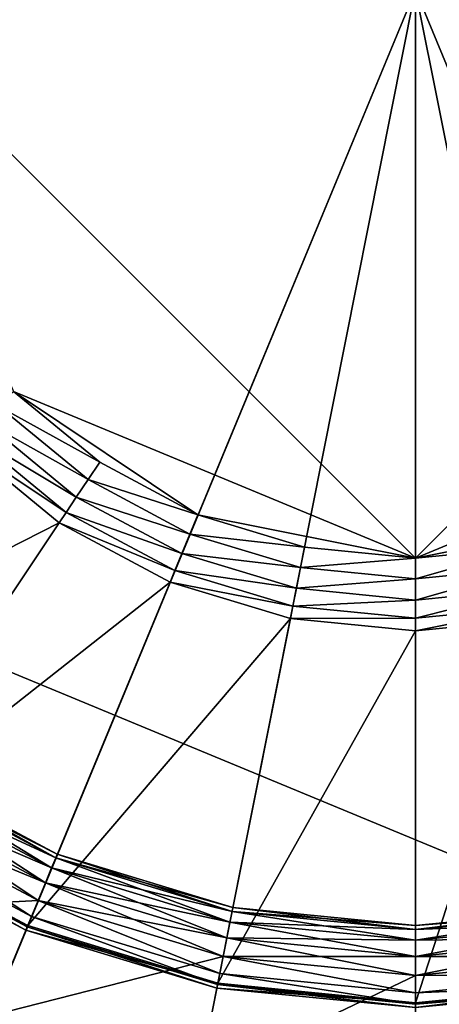
# Model space of a CAD drawing. Extents: x -0.188 to 0.188, y -0.188 to 0.188.
# Drawn here: x -0.002 to 0, y -0.006 to 0 of the extents above; entities that cross this region are included whole.
import ezdxf

# ---------------------------------------------------------------- set-up
doc = ezdxf.new("R2010")
doc.units = 0
doc.header["$MEASUREMENT"] = 0
doc.layers.get('0').update_dxf_attribs({"linetype": 'CONTINUOUS'})

msp = doc.modelspace()

# ---------------------------------------------------------------- linework, layer by layer
for points in [[(0.0364819, 0.1834069, 0.0334147), (-0.1834069, 0.0364819, 0.0334147), (-0.0364819, -0.1834069, 0.0334147)], [(0.0364819, -0.1834069, 0.0385831), (-0.1834069, -0.0364819, 0.0385831), (-0.0364819, 0.1834069, 0.0385831)], [(-0.0364819, -0.1834069, 0.0334147), (0.1834069, -0.0364819, 0.0334147), (0.0364819, 0.1834069, 0.0334147)], [(-0.0364819, 0.1834069, 0.0385831), (0.1834069, 0.0364819, 0.0385831), (0.0364819, -0.1834069, 0.0385831)], [(0.0707437, 0.1707905, 0.1), (-0.1707905, 0.0707437, 0.1), (-0.0707437, -0.1707905, 0.1)], [(-0.0707437, -0.1707905, 0.1), (0.1707905, -0.0707437, 0.1), (0.0707437, 0.1707905, 0.1)], [(0.013948, -0.0701214, 0.5172866), (-0.0701214, -0.013948, 0.5172866), (-0.013948, 0.0701214, 0.5172866)], [(-0.013948, 0.0701214, 0.5172866), (0.0701214, 0.013948, 0.5172866), (0.013948, -0.0701214, 0.5172866)], [(0.02736, 0.0660529, 0.5452866), (-0.0660529, 0.02736, 0.5452866), (-0.02736, -0.0660529, 0.5452866)], [(-0.02736, -0.0660529, 0.5452866), (0.0660529, -0.02736, 0.5452866), (0.02736, 0.0660529, 0.5452866)], [(0.0024953, -0.0060241, 0.5174236), (-0.0060241, -0.0024953, 0.5174236), (-0.0024953, 0.0060241, 0.5174236)], [(-0.0024953, 0.0060241, 0.5174236), (0.0060241, 0.0024953, 0.5174236), (0.0024953, -0.0060241, 0.5174236)], [(0, 0.0033361, 0.509273), (-0.0033361, 0, 0.509273), (0, -0.0033361, 0.509273)], [(0, -0.0033361, 0.509273), (0.0033361, 0, 0.509273), (0, 0.0033361, 0.509273)], [(-0.0033361, 0, 0.509273), (-0.002359, -0.002359, 0.509273), (0, -0.0033361, 0.509273)], [(0, -0.0033361, 0.509273), (0.002359, -0.002359, 0.509273), (0.0033361, 0, 0.509273)], [(-0.0018535, -0.0027739, 0.509273), (-0.002359, -0.002359, 0.509273), (-0.0024455, -0.0024455, 0.5092927)], [(-0.002359, -0.002359, 0.509273), (-0.0018535, -0.0027739, 0.509273), (-0.0012767, -0.0030822, 0.509273)], [(-0.002359, -0.002359, 0.509273), (-0.0012767, -0.0030822, 0.509273), (0, -0.0033361, 0.509273)], [(0, -0.0033361, 0.509273), (0.0012767, -0.0030822, 0.509273), (0.002359, -0.002359, 0.509273)], [(-0.0019214, -0.0028756, 0.5092927), (-0.0024455, -0.0024455, 0.5092927), (-0.0025334, -0.0025334, 0.5093491)], [(-0.0018535, -0.0027739, 0.509273), (-0.0024455, -0.0024455, 0.5092927), (-0.0019214, -0.0028756, 0.5092927)], [(0.0024953, -0.0060241, 0.5174236), (-0.0024953, -0.0060241, 0.5174236), (-0.0060241, -0.0024953, 0.5174236)], [(-0.0019905, -0.002979, 0.5093491), (-0.0025334, -0.0025334, 0.5093491), (-0.0026092, -0.0026092, 0.5094334)], [(-0.0019214, -0.0028756, 0.5092927), (-0.0025334, -0.0025334, 0.5093491), (-0.0019905, -0.002979, 0.5093491)], [(-0.00205, -0.0030681, 0.5094334), (-0.0026092, -0.0026092, 0.5094334), (-0.0026615, -0.0026615, 0.509533)], [(-0.0019905, -0.002979, 0.5093491), (-0.0026092, -0.0026092, 0.5094334), (-0.00205, -0.0030681, 0.5094334)], [(-0.0042054, -0.0042054, 0.5137694), (-0.0020911, -0.0031295, 0.509533), (-0.0026615, -0.0026615, 0.509533)], [(-0.00205, -0.0030681, 0.5094334), (-0.0026615, -0.0026615, 0.509533), (-0.0020911, -0.0031295, 0.509533)], [(-0.0012767, -0.0030822, 0.509273), (-0.0018535, -0.0027739, 0.509273), (-0.0019214, -0.0028756, 0.5092927)], [(-0.0013235, -0.0031952, 0.5092927), (-0.0019214, -0.0028756, 0.5092927), (-0.0019905, -0.002979, 0.5093491)], [(-0.0012767, -0.0030822, 0.509273), (-0.0019214, -0.0028756, 0.5092927), (-0.0013235, -0.0031952, 0.5092927)], [(-0.0013711, -0.00331, 0.5093491), (-0.0019905, -0.002979, 0.5093491), (-0.00205, -0.0030681, 0.5094334)], [(-0.0013235, -0.0031952, 0.5092927), (-0.0019905, -0.002979, 0.5093491), (-0.0013711, -0.00331, 0.5093491)], [(-0.0014121, -0.0034091, 0.5094334), (-0.00205, -0.0030681, 0.5094334), (-0.0020911, -0.0031295, 0.509533)], [(-0.0013711, -0.00331, 0.5093491), (-0.00205, -0.0030681, 0.5094334), (-0.0014121, -0.0034091, 0.5094334)], [(-0.0006508, -0.003272, 0.509273), (-0.0012767, -0.0030822, 0.509273), (-0.0013235, -0.0031952, 0.5092927)], [(-0.0012767, -0.0030822, 0.509273), (-0.0006508, -0.003272, 0.509273), (0, -0.0033361, 0.509273)], [(0, -0.0033361, 0.509273), (0.0006508, -0.003272, 0.509273), (0.0012767, -0.0030822, 0.509273)], [(-0.0042054, -0.0042054, 0.5137694), (-0.0033042, -0.004945, 0.5137694), (-0.0020911, -0.0031295, 0.509533)], [(-0.0033042, -0.004945, 0.5137694), (-0.0014404, -0.0034774, 0.509533), (-0.0020911, -0.0031295, 0.509533)], [(-0.0014121, -0.0034091, 0.5094334), (-0.0020911, -0.0031295, 0.509533), (-0.0014404, -0.0034774, 0.509533)], [(-0.0006747, -0.003392, 0.5092927), (-0.0013235, -0.0031952, 0.5092927), (-0.0013711, -0.00331, 0.5093491)], [(-0.0006508, -0.003272, 0.509273), (-0.0013235, -0.0031952, 0.5092927), (-0.0006747, -0.003392, 0.5092927)], [(0, -0.0033361, 0.509273), (-0.0006508, -0.003272, 0.509273), (-0.0006747, -0.003392, 0.5092927)], [(0.0006508, -0.003272, 0.509273), (0, -0.0033361, 0.509273), (0, -0.0034585, 0.5092927)], [(0.0006508, -0.003272, 0.509273), (0, -0.0034585, 0.5092927), (0.0006747, -0.003392, 0.5092927)], [(-0.000699, -0.0035139, 0.5093491), (-0.0013711, -0.00331, 0.5093491), (-0.0014121, -0.0034091, 0.5094334)], [(-0.0006747, -0.003392, 0.5092927), (-0.0013711, -0.00331, 0.5093491), (-0.000699, -0.0035139, 0.5093491)], [(0, -0.0033361, 0.509273), (-0.0006747, -0.003392, 0.5092927), (0, -0.0034585, 0.5092927)], [(-0.0007199, -0.0036191, 0.5094334), (-0.0014121, -0.0034091, 0.5094334), (-0.0014404, -0.0034774, 0.509533)], [(-0.000699, -0.0035139, 0.5093491), (-0.0014121, -0.0034091, 0.5094334), (-0.0007199, -0.0036191, 0.5094334)], [(0, -0.0034585, 0.5092927), (-0.0006747, -0.003392, 0.5092927), (-0.000699, -0.0035139, 0.5093491)], [(0.0006747, -0.003392, 0.5092927), (0, -0.0034585, 0.5092927), (0, -0.0035828, 0.5093491)], [(0.0006747, -0.003392, 0.5092927), (0, -0.0035828, 0.5093491), (0.000699, -0.0035139, 0.5093491)], [(0, -0.0034585, 0.5092927), (-0.000699, -0.0035139, 0.5093491), (0, -0.0035828, 0.5093491)], [(-0.0033042, -0.004945, 0.5137694), (-0.0022759, -0.0054946, 0.5137694), (-0.0014404, -0.0034774, 0.509533)], [(-0.0022759, -0.0054946, 0.5137694), (-0.0007343, -0.0036915, 0.509533), (-0.0014404, -0.0034774, 0.509533)], [(-0.0007199, -0.0036191, 0.5094334), (-0.0014404, -0.0034774, 0.509533), (-0.0007343, -0.0036915, 0.509533)], [(0, -0.0035828, 0.5093491), (-0.000699, -0.0035139, 0.5093491), (-0.0007199, -0.0036191, 0.5094334)], [(0.000699, -0.0035139, 0.5093491), (0, -0.0035828, 0.5093491), (0, -0.00369, 0.5094334)], [(0.000699, -0.0035139, 0.5093491), (0, -0.00369, 0.5094334), (0.0007199, -0.0036191, 0.5094334)], [(0, -0.0035828, 0.5093491), (-0.0007199, -0.0036191, 0.5094334), (0, -0.00369, 0.5094334)], [(0, -0.00369, 0.5094334), (-0.0007199, -0.0036191, 0.5094334), (-0.0007343, -0.0036915, 0.509533)], [(0.0007199, -0.0036191, 0.5094334), (0, -0.00369, 0.5094334), (0, -0.0037639, 0.509533)], [(0.0007199, -0.0036191, 0.5094334), (0, -0.0037639, 0.509533), (0.0007343, -0.0036915, 0.509533)], [(-0.0022759, -0.0054946, 0.5137694), (-0.0011603, -0.005833, 0.5137694), (-0.0007343, -0.0036915, 0.509533)], [(-0.0011603, -0.005833, 0.5137694), (0, -0.0037639, 0.509533), (-0.0007343, -0.0036915, 0.509533)], [(0, -0.00369, 0.5094334), (-0.0007343, -0.0036915, 0.509533), (0, -0.0037639, 0.509533)], [(0, -0.0059473, 0.5137694), (0.0011603, -0.005833, 0.5137694), (0.0007343, -0.0036915, 0.509533)], [(0, -0.0059473, 0.5137694), (0.0007343, -0.0036915, 0.509533), (0, -0.0037639, 0.509533)], [(-0.0011603, -0.005833, 0.5137694), (0, -0.0059473, 0.5137694), (0, -0.0037639, 0.509533)], [(-0.0021112, -0.0050968, 0.5152987), (-0.0030649, -0.004587, 0.5152987), (-0.0031004, -0.0046401, 0.5153946)], [(-0.0021356, -0.0051558, 0.514115), (-0.0031004, -0.0046401, 0.514115), (-0.003065, -0.004587, 0.5142099)], [(-0.0021112, -0.0050968, 0.5142099), (-0.003065, -0.004587, 0.5142099), (-0.0030523, -0.0045681, 0.5143217)], [(-0.0021356, -0.0051558, 0.514115), (-0.003065, -0.004587, 0.5142099), (-0.0021112, -0.0050968, 0.5142099)], [(-0.0021025, -0.0050758, 0.5151865), (-0.0030523, -0.0045681, 0.5151865), (-0.0030649, -0.004587, 0.5152987)], [(-0.0021025, -0.0050758, 0.5151865), (-0.0030649, -0.004587, 0.5152987), (-0.0021112, -0.0050968, 0.5152987)], [(-0.0030523, -0.0045681, 0.5151865), (-0.0021025, -0.0050758, 0.5151865), (-0.0021025, -0.0050758, 0.5143217)], [(-0.0030523, -0.0045681, 0.5151865), (-0.0021025, -0.0050758, 0.5143217), (-0.0030523, -0.0045681, 0.5143217)], [(-0.0021112, -0.0050968, 0.5142099), (-0.0030523, -0.0045681, 0.5143217), (-0.0021025, -0.0050758, 0.5143217)], [(-0.002172, -0.0052437, 0.5140517), (-0.0031533, -0.0047192, 0.5140517), (-0.0031004, -0.0046401, 0.514115)], [(-0.0021356, -0.0051558, 0.5153946), (-0.0031004, -0.0046401, 0.5153946), (-0.0031532, -0.0047192, 0.5154597)], [(-0.0021112, -0.0050968, 0.5152987), (-0.0031004, -0.0046401, 0.5153946), (-0.0021356, -0.0051558, 0.5153946)], [(-0.002172, -0.0052437, 0.5140517), (-0.0031004, -0.0046401, 0.514115), (-0.0021356, -0.0051558, 0.514115)], [(-0.0022148, -0.0053471, 0.5140294), (-0.0032155, -0.0048123, 0.5140294), (-0.0031533, -0.0047192, 0.5140517)], [(-0.002172, -0.0052436, 0.5154597), (-0.0031532, -0.0047192, 0.5154597), (-0.0032154, -0.0048122, 0.515484)], [(-0.0022148, -0.0053471, 0.5140294), (-0.0031533, -0.0047192, 0.5140517), (-0.002172, -0.0052437, 0.5140517)], [(-0.0021356, -0.0051558, 0.5153946), (-0.0031532, -0.0047192, 0.5154597), (-0.002172, -0.0052436, 0.5154597)], [(-0.0022148, -0.0053471, 0.515484), (-0.0032154, -0.0048122, 0.515484), (-0.0036226, -0.0054216, 0.5154969)], [(-0.0022537, -0.0054409, 0.5140097), (-0.0032719, -0.0048967, 0.5140097), (-0.0032155, -0.0048123, 0.5140294)], [(-0.0032155, -0.0048123, 0.5140294), (-0.0022148, -0.0053471, 0.5140294), (-0.0022148, -0.0053471, 0.5140294)], [(-0.0032155, -0.0048123, 0.5140294), (-0.0022148, -0.0053471, 0.5140294), (-0.0032155, -0.0048123, 0.5140294)], [(-0.0022537, -0.0054409, 0.5140097), (-0.0032155, -0.0048123, 0.5140294), (-0.0022148, -0.0053471, 0.5140294)], [(-0.002172, -0.0052436, 0.5154597), (-0.0032154, -0.0048122, 0.515484), (-0.0022148, -0.0053471, 0.515484)], [(-0.002279, -0.0055019, 0.5139533), (-0.0033085, -0.0049516, 0.5139533), (-0.0032719, -0.0048967, 0.5140097)], [(-0.002279, -0.0055019, 0.5139533), (-0.0032719, -0.0048967, 0.5140097), (-0.0022537, -0.0054409, 0.5140097)], [(-0.0022759, -0.0054946, 0.5137694), (-0.0033042, -0.004945, 0.5137694), (-0.0033199, -0.0049686, 0.513869)], [(-0.0022868, -0.0055208, 0.513869), (-0.0033199, -0.0049686, 0.513869), (-0.0033085, -0.0049516, 0.5139533)], [(-0.0022759, -0.0054946, 0.5137694), (-0.0033199, -0.0049686, 0.513869), (-0.0022868, -0.0055208, 0.513869)], [(-0.0022868, -0.0055208, 0.513869), (-0.0033085, -0.0049516, 0.5139533), (-0.002279, -0.0055019, 0.5139533)], [(-0.0010718, -0.0053884, 0.5151865), (-0.0021025, -0.0050758, 0.5151865), (-0.0021112, -0.0050968, 0.5152987)], [(-0.0010763, -0.0054108, 0.5142099), (-0.0021112, -0.0050968, 0.5142099), (-0.0021025, -0.0050758, 0.5143217)], [(-0.0021025, -0.0050758, 0.5151865), (-0.0010718, -0.0053884, 0.5151865), (-0.0010718, -0.0053884, 0.5143217)], [(-0.0021025, -0.0050758, 0.5151865), (-0.0010718, -0.0053884, 0.5143217), (-0.0021025, -0.0050758, 0.5143217)], [(-0.0010763, -0.0054108, 0.5142099), (-0.0021025, -0.0050758, 0.5143217), (-0.0010718, -0.0053884, 0.5143217)], [(-0.0010763, -0.0054108, 0.5152987), (-0.0021112, -0.0050968, 0.5152987), (-0.0021356, -0.0051558, 0.5153946)], [(-0.0010887, -0.0054734, 0.514115), (-0.0021356, -0.0051558, 0.514115), (-0.0021112, -0.0050968, 0.5142099)], [(-0.0010718, -0.0053884, 0.5151865), (-0.0021112, -0.0050968, 0.5152987), (-0.0010763, -0.0054108, 0.5152987)], [(-0.0010887, -0.0054734, 0.514115), (-0.0021112, -0.0050968, 0.5142099), (-0.0010763, -0.0054108, 0.5142099)], [(-0.0010887, -0.0054733, 0.5153946), (-0.0021356, -0.0051558, 0.5153946), (-0.002172, -0.0052436, 0.5154597)], [(-0.0011073, -0.0055667, 0.5140517), (-0.002172, -0.0052437, 0.5140517), (-0.0021356, -0.0051558, 0.514115)], [(-0.0010763, -0.0054108, 0.5152987), (-0.0021356, -0.0051558, 0.5153946), (-0.0010887, -0.0054733, 0.5153946)], [(-0.0011073, -0.0055667, 0.5140517), (-0.0021356, -0.0051558, 0.514115), (-0.0010887, -0.0054734, 0.514115)], [(-0.0011073, -0.0055666, 0.5154597), (-0.002172, -0.0052436, 0.5154597), (-0.0022148, -0.0053471, 0.515484)], [(-0.0011291, -0.0056765, 0.5140294), (-0.0022148, -0.0053471, 0.5140294), (-0.002172, -0.0052437, 0.5140517)], [(-0.0010887, -0.0054733, 0.5153946), (-0.002172, -0.0052436, 0.5154597), (-0.0011073, -0.0055666, 0.5154597)], [(-0.0011291, -0.0056765, 0.5140294), (-0.002172, -0.0052437, 0.5140517), (-0.0011073, -0.0055667, 0.5140517)], [(-0.0022148, -0.0053471, 0.515484), (-0.0036226, -0.0054216, 0.5154969), (-0.0024953, -0.0060241, 0.5154969)], [(-0.0011291, -0.0056764, 0.515484), (-0.0022148, -0.0053471, 0.515484), (-0.0024953, -0.0060241, 0.5154969)], [(-0.0011489, -0.0057761, 0.5140097), (-0.0022537, -0.0054409, 0.5140097), (-0.0022148, -0.0053471, 0.5140294)], [(-0.0022148, -0.0053471, 0.5140294), (-0.0011291, -0.0056765, 0.5140294), (-0.0011291, -0.0056765, 0.5140294)], [(-0.0022148, -0.0053471, 0.5140294), (-0.0011291, -0.0056765, 0.5140294), (-0.0022148, -0.0053471, 0.5140294)], [(-0.0011073, -0.0055666, 0.5154597), (-0.0022148, -0.0053471, 0.515484), (-0.0011291, -0.0056764, 0.515484)], [(-0.0011489, -0.0057761, 0.5140097), (-0.0022148, -0.0053471, 0.5140294), (-0.0011291, -0.0056765, 0.5140294)], [(0, -0.0055168, 0.5152987), (-0.0010763, -0.0054108, 0.5152987), (-0.0010887, -0.0054733, 0.5153946)], [(0, -0.0055806, 0.514115), (-0.0010887, -0.0054734, 0.514115), (-0.0010763, -0.0054108, 0.5142099)], [(0, -0.005494, 0.5151865), (-0.0010718, -0.0053884, 0.5151865), (-0.0010763, -0.0054108, 0.5152987)], [(0, -0.0055168, 0.5142099), (-0.0010763, -0.0054108, 0.5142099), (-0.0010718, -0.0053884, 0.5143217)], [(0, -0.005494, 0.5151865), (-0.0010763, -0.0054108, 0.5152987), (0, -0.0055168, 0.5152987)], [(0, -0.0055806, 0.514115), (-0.0010763, -0.0054108, 0.5142099), (0, -0.0055168, 0.5142099)], [(-0.0010718, -0.0053884, 0.5151865), (0, -0.005494, 0.5151865), (0, -0.005494, 0.5143217)], [(-0.0010718, -0.0053884, 0.5151865), (0, -0.005494, 0.5143217), (-0.0010718, -0.0053884, 0.5143217)], [(0, -0.0055168, 0.5142099), (-0.0010718, -0.0053884, 0.5143217), (0, -0.005494, 0.5143217)], [(0, -0.005494, 0.5151865), (0.0010718, -0.0053884, 0.5151865), (0.0010718, -0.0053884, 0.5143217)], [(0, -0.005494, 0.5151865), (0.0010718, -0.0053884, 0.5143217), (0, -0.005494, 0.5143217)], [(0.0010718, -0.0053884, 0.5151865), (0, -0.005494, 0.5151865), (0, -0.0055168, 0.5152987)], [(0.0010718, -0.0053884, 0.5151865), (0, -0.0055168, 0.5152987), (0.0010763, -0.0054108, 0.5152987)], [(0.0010763, -0.0054108, 0.5142099), (0, -0.005494, 0.5143217), (0.0010718, -0.0053884, 0.5143217)], [(0.0010763, -0.0054108, 0.5152987), (0, -0.0055168, 0.5152987), (0, -0.0055806, 0.5153946)], [(0.0010763, -0.0054108, 0.5152987), (0, -0.0055806, 0.5153946), (0.0010887, -0.0054733, 0.5153946)], [(0.0010887, -0.0054734, 0.514115), (0, -0.0055168, 0.5142099), (0.0010763, -0.0054108, 0.5142099)], [(0.0010763, -0.0054108, 0.5142099), (0, -0.0055168, 0.5142099), (0, -0.005494, 0.5143217)], [(-0.0011618, -0.0058408, 0.5139533), (-0.002279, -0.0055019, 0.5139533), (-0.0022537, -0.0054409, 0.5140097)], [(-0.0011618, -0.0058408, 0.5139533), (-0.0022537, -0.0054409, 0.5140097), (-0.0011489, -0.0057761, 0.5140097)], [(0, -0.0055806, 0.5153946), (-0.0010887, -0.0054733, 0.5153946), (-0.0011073, -0.0055666, 0.5154597)], [(0, -0.0056757, 0.5140517), (-0.0011073, -0.0055667, 0.5140517), (-0.0010887, -0.0054734, 0.514115)], [(0, -0.0055168, 0.5152987), (-0.0010887, -0.0054733, 0.5153946), (0, -0.0055806, 0.5153946)], [(0, -0.0056757, 0.5140517), (-0.0010887, -0.0054734, 0.514115), (0, -0.0055806, 0.514115)], [(0.0010887, -0.0054733, 0.5153946), (0, -0.0055806, 0.5153946), (0, -0.0056757, 0.5154597)], [(0.0010887, -0.0054733, 0.5153946), (0, -0.0056757, 0.5154597), (0.0011073, -0.0055666, 0.5154597)], [(0.0011073, -0.0055667, 0.5140517), (0, -0.0055806, 0.514115), (0.0010887, -0.0054734, 0.514115)], [(0.0010887, -0.0054734, 0.514115), (0, -0.0055806, 0.514115), (0, -0.0055168, 0.5142099)], [(-0.0011603, -0.005833, 0.5137694), (-0.0022759, -0.0054946, 0.5137694), (-0.0022868, -0.0055208, 0.513869)], [(-0.0011658, -0.0058608, 0.513869), (-0.0022868, -0.0055208, 0.513869), (-0.002279, -0.0055019, 0.5139533)], [(-0.0011603, -0.005833, 0.5137694), (-0.0022868, -0.0055208, 0.513869), (-0.0011658, -0.0058608, 0.513869)], [(-0.0011658, -0.0058608, 0.513869), (-0.002279, -0.0055019, 0.5139533), (-0.0011618, -0.0058408, 0.5139533)], [(0, -0.0056757, 0.5154597), (-0.0011073, -0.0055666, 0.5154597), (-0.0011291, -0.0056764, 0.515484)], [(0, -0.0057877, 0.5140294), (-0.0011291, -0.0056765, 0.5140294), (-0.0011073, -0.0055667, 0.5140517)], [(0, -0.0055806, 0.5153946), (-0.0011073, -0.0055666, 0.5154597), (0, -0.0056757, 0.5154597)], [(0, -0.0057877, 0.5140294), (-0.0011073, -0.0055667, 0.5140517), (0, -0.0056757, 0.5140517)], [(0.0011073, -0.0055666, 0.5154597), (0, -0.0056757, 0.5154597), (0, -0.0057876, 0.515484)], [(0.0011073, -0.0055666, 0.5154597), (0, -0.0057876, 0.515484), (0.0011291, -0.0056764, 0.515484)], [(0.0011291, -0.0056765, 0.5140294), (0, -0.0056757, 0.5140517), (0.0011073, -0.0055667, 0.5140517)], [(0.0011073, -0.0055667, 0.5140517), (0, -0.0056757, 0.5140517), (0, -0.0055806, 0.514115)], [(-0.0011291, -0.0056764, 0.515484), (-0.0024953, -0.0060241, 0.5154969), (-0.0012721, -0.0063952, 0.5154969)], [(0, -0.0057876, 0.515484), (-0.0011291, -0.0056764, 0.515484), (-0.0012721, -0.0063952, 0.5154969)], [(0, -0.0058892, 0.5140097), (-0.0011489, -0.0057761, 0.5140097), (-0.0011291, -0.0056765, 0.5140294)], [(0, -0.0056757, 0.5154597), (-0.0011291, -0.0056764, 0.515484), (0, -0.0057876, 0.515484)], [(-0.0011291, -0.0056765, 0.5140294), (0, -0.0057877, 0.5140294), (0, -0.0057877, 0.5140294)], [(-0.0011291, -0.0056765, 0.5140294), (0, -0.0057877, 0.5140294), (-0.0011291, -0.0056765, 0.5140294)], [(0, -0.0058892, 0.5140097), (-0.0011291, -0.0056765, 0.5140294), (0, -0.0057877, 0.5140294)], [(0.0011291, -0.0056765, 0.5140294), (0, -0.0057877, 0.5140294), (0, -0.0056757, 0.5140517)], [(0.0011291, -0.0056764, 0.515484), (0, -0.0057876, 0.515484), (0, -0.0065205, 0.5154969)], [(0.0011291, -0.0056764, 0.515484), (0, -0.0065205, 0.5154969), (0.0012721, -0.0063952, 0.5154969)], [(0, -0.0057877, 0.5140294), (0.0011291, -0.0056765, 0.5140294), (0.0011291, -0.0056765, 0.5140294)], [(0, -0.0057877, 0.5140294), (0.0011291, -0.0056765, 0.5140294), (0, -0.0057877, 0.5140294)], [(0.0011489, -0.0057761, 0.5140097), (0, -0.0057877, 0.5140294), (0.0011291, -0.0056765, 0.5140294)], [(0, -0.0059552, 0.5139533), (-0.0011618, -0.0058408, 0.5139533), (-0.0011489, -0.0057761, 0.5140097)], [(0, -0.0059552, 0.5139533), (-0.0011489, -0.0057761, 0.5140097), (0, -0.0058892, 0.5140097)], [(0.0011618, -0.0058408, 0.5139533), (0, -0.0058892, 0.5140097), (0.0011489, -0.0057761, 0.5140097)], [(0.0011489, -0.0057761, 0.5140097), (0, -0.0058892, 0.5140097), (0, -0.0057877, 0.5140294)], [(0, -0.0057876, 0.515484), (-0.0012721, -0.0063952, 0.5154969), (0, -0.0065205, 0.5154969)], [(0, -0.0059473, 0.5137694), (-0.0011603, -0.005833, 0.5137694), (-0.0011658, -0.0058608, 0.513869)], [(0.0011603, -0.005833, 0.5137694), (0, -0.0059473, 0.5137694), (0, -0.0059756, 0.513869)], [(0.0011603, -0.005833, 0.5137694), (0, -0.0059756, 0.513869), (0.0011658, -0.0058608, 0.513869)], [(0, -0.0059756, 0.513869), (-0.0011658, -0.0058608, 0.513869), (-0.0011618, -0.0058408, 0.5139533)], [(0, -0.0059473, 0.5137694), (-0.0011658, -0.0058608, 0.513869), (0, -0.0059756, 0.513869)], [(0, -0.0059756, 0.513869), (-0.0011618, -0.0058408, 0.5139533), (0, -0.0059552, 0.5139533)], [(0.0011658, -0.0058608, 0.513869), (0, -0.0059552, 0.5139533), (0.0011618, -0.0058408, 0.5139533)], [(0.0011618, -0.0058408, 0.5139533), (0, -0.0059552, 0.5139533), (0, -0.0058892, 0.5140097)], [(0.0011658, -0.0058608, 0.513869), (0, -0.0059756, 0.513869), (0, -0.0059552, 0.5139533)]]:
    msp.add_3dface(points)

doc.saveas('drawing.dxf')
